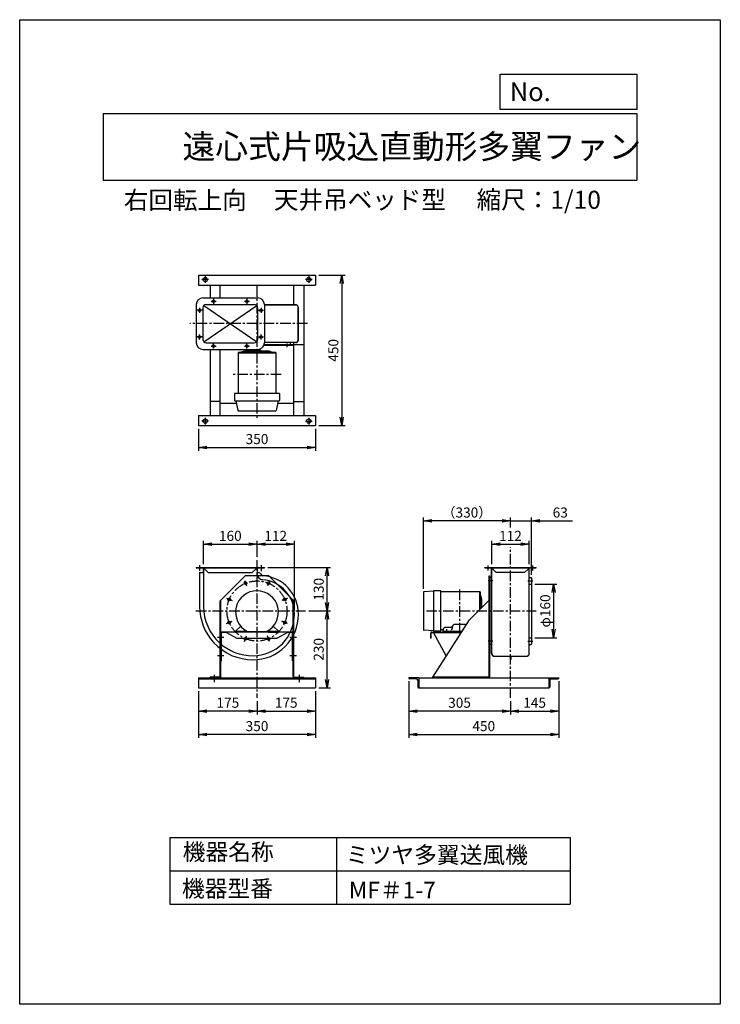
# Model space of a CAD drawing. Extents: x -5503 to -3403, y 7555 to 10505.
import ezdxf

# ---------------------------------------------------------------- set-up
doc = ezdxf.new("R2010")
doc.units = 0
doc.header["$LTSCALE"] = 25
doc.header["$PDSIZE"] = 1
doc.linetypes.add('CENTER', pattern=[2, 1.25, -0.25, 0.25, -0.25])
doc.layers.get('0').update_dxf_attribs({"linetype": 'CONTINUOUS'})
doc.layers.get('Defpoints').update_dxf_attribs({"linetype": 'CONTINUOUS'})
for name, color, linetype in [('4', 7, 'CONTINUOUS'), ('CT', 3, 'CENTER'), ('FUTO', 4, 'CONTINUOUS'), ('HOSO', 7, 'CONTINUOUS'), ('SP', 2, 'CONTINUOUS')]:
    doc.layers.add(name, color=color, linetype=linetype)
doc.styles.get("Standard").update_dxf_attribs({"font": 'simplex.shx', "oblique": 15, "bigfont": 'extfont.shx'})
doc.dimstyles.new('GOD', dxfattribs={"dimscale": 10, "dimtxt": 3, "dimasz": 2.5, "dimexe": 1, "dimexo": 1, "dimgap": 1, "dimtad": 1, "dimdsep": 46, "dimtxsty": 'Standard', "dimblk1": 'OPEN', "dimblk2": 'OPEN', "dimsah": 1, "dimcen": 0, "dimclrd": 256, "dimclre": 256, "dimclrt": 256, "dimadec": 0, "dimazin": 0, "dimtfac": 1, "dimtmove": 0, "dimatfit": 0, "dimldrblk": 'OPEN', "dimfxl": 0, "dimtolj": 1, "dimarcsym": 0})

# ---------------------------------------------------------------- blocks, each defined once
blk = doc.blocks.new('_OPEN')
at = {"color": 0, "linetype": 'ByBlock'}
for p, q in [((-1, 0.17), (0, 0)), ((0, 0), (-1, -0.17)), ((0, 0), (-1, 0))]:
    blk.add_line(p, q, dxfattribs=at)
blk = doc.blocks.new('*D1')
at = {"layer": 'Defpoints', "color": 0}
for p in [(-4646, 8733.7), (-4581.8, 8733.7), (-4616.8, 8503.7)]:
    blk.add_point(p, dxfattribs=at)
at = {"layer": 'SP', "lineweight": -2}
for p, q in [((-4636, 8733.7), (-4571.8, 8733.7)), ((-4581.8, 8528.7), (-4581.8, 8708.7)), ((-4606.8, 8503.7), (-4571.8, 8503.7))]:
    blk.add_line(p, q, dxfattribs=at)
at = {"layer": 'SP', "lineweight": -2, "xscale": 25, "yscale": 25, "zscale": 25}
for p, rotation in [((-4581.8, 8733.7), 90), ((-4581.8, 8503.7), 270)]:
    blk.add_blockref('_OPEN', p, dxfattribs=dict(at, rotation=rotation))
at = {"layer": 'SP', "insert": (-4606.8, 8618.7), "char_height": 30, "attachment_point": 5, "rotation": 90}
blk.add_mtext('\\A1;230', dxfattribs=at)
blk = doc.blocks.new('*D2')
at = {"layer": 'Defpoints', "color": 0}
for p in [(-4769.8, 8863.7), (-4581.8, 8863.7), (-4646, 8733.7)]:
    blk.add_point(p, dxfattribs=at)
at = {"layer": 'SP', "lineweight": -2}
for p, q in [((-4759.8, 8863.7), (-4571.8, 8863.7)), ((-4581.8, 8758.7), (-4581.8, 8838.7)), ((-4636, 8733.7), (-4571.8, 8733.7))]:
    blk.add_line(p, q, dxfattribs=at)
at = {"layer": 'SP', "lineweight": -2, "xscale": 25, "yscale": 25, "zscale": 25}
for p, rotation in [((-4581.8, 8863.7), 90), ((-4581.8, 8733.7), 270)]:
    blk.add_blockref('_OPEN', p, dxfattribs=dict(at, rotation=rotation))
at = {"layer": 'SP', "insert": (-4606.8, 8798.7), "char_height": 30, "attachment_point": 5, "rotation": 90}
blk.add_mtext('\\A1;130', dxfattribs=at)
blk = doc.blocks.new('*D3')
at = {"layer": 'Defpoints', "color": 0}
for p in [(-4791.8, 8933.7), (-4791.8, 8886.1), (-4951.8, 8863.7)]:
    blk.add_point(p, dxfattribs=at)
at = {"layer": 'SP', "lineweight": -2}
for p, q in [((-4951.8, 8873.7), (-4951.8, 8943.7)), ((-4791.8, 8896.1), (-4791.8, 8943.7)), ((-4926.8, 8933.7), (-4816.8, 8933.7))]:
    blk.add_line(p, q, dxfattribs=at)
at = {"layer": 'SP', "lineweight": -2, "xscale": 25, "yscale": 25, "zscale": 25, "rotation": 180}
blk.add_blockref('_OPEN', (-4951.8, 8933.7), dxfattribs=at)
at = {"layer": 'SP', "lineweight": -2, "xscale": 25, "yscale": 25, "zscale": 25}
blk.add_blockref('_OPEN', (-4791.8, 8933.7), dxfattribs=at)
at = {"layer": 'SP', "insert": (-4871.8, 8958.7), "char_height": 30, "attachment_point": 5}
blk.add_mtext('\\A1;160', dxfattribs=at)
blk = doc.blocks.new('*D4')
at = {"layer": 'Defpoints', "color": 0}
for p in [(-4679.8, 8933.7), (-4791.8, 8886.1), (-4679.8, 8724.7)]:
    blk.add_point(p, dxfattribs=at)
at = {"layer": 'SP', "lineweight": -2}
for p, q in [((-4791.8, 8896.1), (-4791.8, 8943.7)), ((-4679.8, 8734.7), (-4679.8, 8943.7)), ((-4766.8, 8933.7), (-4704.8, 8933.7))]:
    blk.add_line(p, q, dxfattribs=at)
at = {"layer": 'SP', "lineweight": -2, "xscale": 25, "yscale": 25, "zscale": 25, "rotation": 180}
blk.add_blockref('_OPEN', (-4791.8, 8933.7), dxfattribs=at)
at = {"layer": 'SP', "lineweight": -2, "xscale": 25, "yscale": 25, "zscale": 25}
blk.add_blockref('_OPEN', (-4679.8, 8933.7), dxfattribs=at)
at = {"layer": 'SP', "insert": (-4735.8, 8958.7), "char_height": 30, "attachment_point": 5}
blk.add_mtext('\\A1;112', dxfattribs=at)
blk = doc.blocks.new('*D5')
at = {"layer": 'Defpoints', "color": 0}
for p in [(-4293.1, 9003.7), (-4032.2, 8973.7), (-4293.1, 8790.2)]:
    blk.add_point(p, dxfattribs=at)
at = {"layer": 'SP', "lineweight": -2}
for p, q in [((-4293.1, 8800.2), (-4293.1, 9013.7)), ((-4057.2, 9003.7), (-4268.1, 9003.7)), ((-4032.2, 8983.7), (-4032.2, 9013.7))]:
    blk.add_line(p, q, dxfattribs=at)
at = {"layer": 'SP', "lineweight": -2, "xscale": 25, "yscale": 25, "zscale": 25, "rotation": 180}
blk.add_blockref('_OPEN', (-4293.1, 9003.7), dxfattribs=at)
at = {"layer": 'SP', "lineweight": -2, "xscale": 25, "yscale": 25, "zscale": 25}
blk.add_blockref('_OPEN', (-4032.2, 9003.7), dxfattribs=at)
at = {"layer": 'SP', "insert": (-4162.7, 9028.7), "char_height": 30, "attachment_point": 5}
blk.add_mtext('\\A1;（330）', dxfattribs=at)
blk = doc.blocks.new('*D6')
at = {"layer": 'Defpoints', "color": 0}
for p in [(-3969.2, 8813.7), (-3969.2, 8653.7), (-3902.8, 8653.7)]:
    blk.add_point(p, dxfattribs=at)
at = {"layer": 'SP', "lineweight": -2}
for p, q in [((-3959.2, 8813.7), (-3892.8, 8813.7)), ((-3902.8, 8788.7), (-3902.8, 8678.7)), ((-3959.2, 8653.7), (-3892.8, 8653.7))]:
    blk.add_line(p, q, dxfattribs=at)
at = {"layer": 'SP', "lineweight": -2, "xscale": 25, "yscale": 25, "zscale": 25}
for p, rotation in [((-3902.8, 8813.7), 90), ((-3902.8, 8653.7), 270)]:
    blk.add_blockref('_OPEN', p, dxfattribs=dict(at, rotation=rotation))
at = {"layer": 'SP', "insert": (-3927.8, 8733.7), "char_height": 30, "attachment_point": 5, "rotation": 90}
blk.add_mtext('\\A1;φ160', dxfattribs=at)
blk = doc.blocks.new('*D7')
at = {"layer": 'Defpoints', "color": 0}
for p in [(-3969.2, 9003.7), (-4032.2, 8973.7), (-3969.2, 8831.7)]:
    blk.add_point(p, dxfattribs=at)
at = {"layer": 'SP', "lineweight": -2}
for p, q in [((-4057.2, 9003.7), (-4082.2, 9003.7)), ((-4032.2, 8983.7), (-4032.2, 9013.7)), ((-4032.2, 9003.7), (-3969.2, 9003.7)), ((-3969.2, 8841.7), (-3969.2, 9013.7)), ((-3944.2, 9003.7), (-3846.6, 9003.7))]:
    blk.add_line(p, q, dxfattribs=at)
at = {"layer": 'SP', "lineweight": -2, "xscale": 25, "yscale": 25, "zscale": 25}
blk.add_blockref('_OPEN', (-4032.2, 9003.7), dxfattribs=at)
at = {"layer": 'SP', "lineweight": -2, "xscale": 25, "yscale": 25, "zscale": 25, "rotation": 180}
blk.add_blockref('_OPEN', (-3969.2, 9003.7), dxfattribs=at)
at = {"layer": 'SP', "insert": (-3882.9, 9028.7), "char_height": 30, "attachment_point": 5}
blk.add_mtext('\\A1;63', dxfattribs=at)
blk = doc.blocks.new('*D8')
at = {"layer": 'Defpoints', "color": 0}
for p in [(-3976.2, 8933.7), (-4088.2, 8863.7), (-3976.2, 8863.7)]:
    blk.add_point(p, dxfattribs=at)
at = {"layer": 'SP', "lineweight": -2}
for p, q in [((-4088.2, 8873.7), (-4088.2, 8943.7)), ((-3976.2, 8873.7), (-3976.2, 8943.7)), ((-4063.2, 8933.7), (-4001.2, 8933.7))]:
    blk.add_line(p, q, dxfattribs=at)
at = {"layer": 'SP', "lineweight": -2, "xscale": 25, "yscale": 25, "zscale": 25, "rotation": 180}
blk.add_blockref('_OPEN', (-4088.2, 8933.7), dxfattribs=at)
at = {"layer": 'SP', "lineweight": -2, "xscale": 25, "yscale": 25, "zscale": 25}
blk.add_blockref('_OPEN', (-3976.2, 8933.7), dxfattribs=at)
at = {"layer": 'SP', "insert": (-4032.2, 8958.7), "char_height": 30, "attachment_point": 5}
blk.add_mtext('\\A1;112', dxfattribs=at)
blk = doc.blocks.new('*D16')
at = {"layer": 'Defpoints', "color": 0}
for p in [(-4966.8, 8503.7), (-4616.8, 8503.7), (-4966.8, 8363.7)]:
    blk.add_point(p, dxfattribs=at)
at = {"layer": 'SP', "lineweight": -2}
for p, q in [((-4966.8, 8493.7), (-4966.8, 8353.7)), ((-4616.8, 8493.7), (-4616.8, 8353.7)), ((-4641.8, 8363.7), (-4941.8, 8363.7))]:
    blk.add_line(p, q, dxfattribs=at)
at = {"layer": 'SP', "lineweight": -2, "xscale": 25, "yscale": 25, "zscale": 25, "rotation": 180}
blk.add_blockref('_OPEN', (-4966.8, 8363.7), dxfattribs=at)
at = {"layer": 'SP', "lineweight": -2, "xscale": 25, "yscale": 25, "zscale": 25}
blk.add_blockref('_OPEN', (-4616.8, 8363.7), dxfattribs=at)
at = {"layer": 'SP', "insert": (-4791.8, 8388.7), "char_height": 30, "attachment_point": 5}
blk.add_mtext('\\A1;350', dxfattribs=at)
blk = doc.blocks.new('*D15')
at = {"layer": 'Defpoints', "color": 0}
for p in [(-4966.8, 8503.7), (-4791.8, 8473.3), (-4966.8, 8433.7)]:
    blk.add_point(p, dxfattribs=at)
at = {"layer": 'SP', "lineweight": -2}
for p, q in [((-4966.8, 8493.7), (-4966.8, 8423.7)), ((-4791.8, 8463.3), (-4791.8, 8423.7)), ((-4816.8, 8433.7), (-4941.8, 8433.7))]:
    blk.add_line(p, q, dxfattribs=at)
at = {"layer": 'SP', "lineweight": -2, "xscale": 25, "yscale": 25, "zscale": 25, "rotation": 180}
blk.add_blockref('_OPEN', (-4966.8, 8433.7), dxfattribs=at)
at = {"layer": 'SP', "lineweight": -2, "xscale": 25, "yscale": 25, "zscale": 25}
blk.add_blockref('_OPEN', (-4791.8, 8433.7), dxfattribs=at)
at = {"layer": 'SP', "insert": (-4879.3, 8458.7), "char_height": 30, "attachment_point": 5}
blk.add_mtext('\\A1;175', dxfattribs=at)
blk = doc.blocks.new('*D17')
at = {"layer": 'Defpoints', "color": 0}
for p in [(-4616.8, 8503.7), (-4791.8, 8473.3), (-4616.8, 8433.7)]:
    blk.add_point(p, dxfattribs=at)
at = {"layer": 'SP', "lineweight": -2}
for p, q in [((-4616.8, 8493.7), (-4616.8, 8423.7)), ((-4791.8, 8463.3), (-4791.8, 8423.7)), ((-4766.8, 8433.7), (-4641.8, 8433.7))]:
    blk.add_line(p, q, dxfattribs=at)
at = {"layer": 'SP', "lineweight": -2, "xscale": 25, "yscale": 25, "zscale": 25, "rotation": 180}
blk.add_blockref('_OPEN', (-4791.8, 8433.7), dxfattribs=at)
at = {"layer": 'SP', "lineweight": -2, "xscale": 25, "yscale": 25, "zscale": 25}
blk.add_blockref('_OPEN', (-4616.8, 8433.7), dxfattribs=at)
at = {"layer": 'SP', "insert": (-4704.3, 8458.7), "char_height": 30, "attachment_point": 5}
blk.add_mtext('\\A1;175', dxfattribs=at)
blk = doc.blocks.new('*D12')
at = {"layer": 'Defpoints', "color": 0}
for p in [(-4337.2, 8533.7), (-3887.2, 8533.7), (-3887.2, 8363.7)]:
    blk.add_point(p, dxfattribs=at)
at = {"layer": 'SP', "lineweight": -2}
for p, q in [((-4337.2, 8523.7), (-4337.2, 8353.7)), ((-3887.2, 8523.7), (-3887.2, 8353.7)), ((-4312.2, 8363.7), (-3912.2, 8363.7))]:
    blk.add_line(p, q, dxfattribs=at)
at = {"layer": 'SP', "lineweight": -2, "xscale": 25, "yscale": 25, "zscale": 25, "rotation": 180}
blk.add_blockref('_OPEN', (-4337.2, 8363.7), dxfattribs=at)
at = {"layer": 'SP', "lineweight": -2, "xscale": 25, "yscale": 25, "zscale": 25}
blk.add_blockref('_OPEN', (-3887.2, 8363.7), dxfattribs=at)
at = {"layer": 'SP', "insert": (-4112.2, 8388.7), "char_height": 30, "attachment_point": 5}
blk.add_mtext('\\A1;450', dxfattribs=at)
blk = doc.blocks.new('*D13')
at = {"layer": 'Defpoints', "color": 0}
for p in [(-4337.2, 8533.7), (-4032.2, 8473.3), (-4337.2, 8433.7)]:
    blk.add_point(p, dxfattribs=at)
at = {"layer": 'SP', "lineweight": -2}
for p, q in [((-4337.2, 8523.7), (-4337.2, 8423.7)), ((-4032.2, 8463.3), (-4032.2, 8423.7)), ((-4057.2, 8433.7), (-4312.2, 8433.7))]:
    blk.add_line(p, q, dxfattribs=at)
at = {"layer": 'SP', "lineweight": -2, "xscale": 25, "yscale": 25, "zscale": 25, "rotation": 180}
blk.add_blockref('_OPEN', (-4337.2, 8433.7), dxfattribs=at)
at = {"layer": 'SP', "lineweight": -2, "xscale": 25, "yscale": 25, "zscale": 25}
blk.add_blockref('_OPEN', (-4032.2, 8433.7), dxfattribs=at)
at = {"layer": 'SP', "insert": (-4184.7, 8458.7), "char_height": 30, "attachment_point": 5}
blk.add_mtext('\\A1;305', dxfattribs=at)
blk = doc.blocks.new('*D14')
at = {"layer": 'Defpoints', "color": 0}
for p in [(-3887.2, 8533.7), (-4032.2, 8473.3), (-3887.2, 8433.7)]:
    blk.add_point(p, dxfattribs=at)
at = {"layer": 'SP', "lineweight": -2}
for p, q in [((-3887.2, 8523.7), (-3887.2, 8423.7)), ((-4032.2, 8463.3), (-4032.2, 8423.7)), ((-4007.2, 8433.7), (-3912.2, 8433.7))]:
    blk.add_line(p, q, dxfattribs=at)
at = {"layer": 'SP', "lineweight": -2, "xscale": 25, "yscale": 25, "zscale": 25, "rotation": 180}
blk.add_blockref('_OPEN', (-4032.2, 8433.7), dxfattribs=at)
at = {"layer": 'SP', "lineweight": -2, "xscale": 25, "yscale": 25, "zscale": 25}
blk.add_blockref('_OPEN', (-3887.2, 8433.7), dxfattribs=at)
at = {"layer": 'SP', "insert": (-3959.7, 8458.7), "char_height": 30, "attachment_point": 5}
blk.add_mtext('\\A1;145', dxfattribs=at)
blk = doc.blocks.new('*D18')
at = {"layer": 'Defpoints', "color": 0}
for p in [(-4616.8, 9739.5), (-4616.8, 9289.5), (-4538, 9289.5)]:
    blk.add_point(p, dxfattribs=at)
at = {"layer": 'SP', "lineweight": -2}
for p, q in [((-4606.8, 9739.5), (-4528, 9739.5)), ((-4538, 9714.5), (-4538, 9314.5)), ((-4606.8, 9289.5), (-4528, 9289.5))]:
    blk.add_line(p, q, dxfattribs=at)
at = {"layer": 'SP', "lineweight": -2, "xscale": 25, "yscale": 25, "zscale": 25}
for p, rotation in [((-4538, 9739.5), 90), ((-4538, 9289.5), 270)]:
    blk.add_blockref('_OPEN', p, dxfattribs=dict(at, rotation=rotation))
at = {"layer": 'SP', "insert": (-4563, 9514.5), "char_height": 30, "attachment_point": 5, "rotation": 90}
blk.add_mtext('\\A1;450', dxfattribs=at)
blk = doc.blocks.new('*D19')
at = {"layer": 'Defpoints', "color": 0}
for p in [(-4966.8, 9289.5), (-4616.8, 9289.5), (-4616.8, 9223.7)]:
    blk.add_point(p, dxfattribs=at)
at = {"layer": 'SP', "lineweight": -2}
for p, q in [((-4966.8, 9279.5), (-4966.8, 9213.7)), ((-4616.8, 9279.5), (-4616.8, 9213.7)), ((-4941.8, 9223.7), (-4641.8, 9223.7))]:
    blk.add_line(p, q, dxfattribs=at)
at = {"layer": 'SP', "lineweight": -2, "xscale": 25, "yscale": 25, "zscale": 25, "rotation": 180}
blk.add_blockref('_OPEN', (-4966.8, 9223.7), dxfattribs=at)
at = {"layer": 'SP', "lineweight": -2, "xscale": 25, "yscale": 25, "zscale": 25}
blk.add_blockref('_OPEN', (-4616.8, 9223.7), dxfattribs=at)
at = {"layer": 'SP', "insert": (-4791.8, 9248.7), "char_height": 30, "attachment_point": 5}
blk.add_mtext('\\A1;350', dxfattribs=at)

msp = doc.modelspace()

# ---------------------------------------------------------------- linework, layer by layer
at = {"layer": '4'}
for p, q in [((-5503.135, 10505.219), (-3403.135, 10505.219)), ((-5503.135, 7555.219), (-5503.135, 10505.219)), ((-3403.135, 10505.219), (-3403.135, 7555.219)), ((-3403.135, 10505.219), (-3403.135, 10505.219)), ((-4062.518, 10341.871), (-3653.135, 10341.871)), ((-4062.518, 10236.483), (-4062.518, 10341.871)), ((-3653.135, 10341.871), (-3653.135, 10236.483)), ((-5253.135, 10224.628), (-3653.135, 10224.628)), ((-5253.135, 10224.628), (-5253.135, 10024.628)), ((-3653.135, 10236.483), (-4062.518, 10236.483)), ((-3653.135, 10224.628), (-3653.135, 10024.628)), ((-5253.135, 10024.628), (-3653.135, 10024.628)), ((-5053.135, 8055.219), (-3853.135, 8055.219)), ((-5053.135, 8055.219), (-5053.135, 7855.219)), ((-4553.135, 8055.219), (-4553.135, 7855.219)), ((-3853.135, 8055.219), (-3853.135, 7855.219)), ((-5053.135, 7955.219), (-3853.135, 7955.219)), ((-5053.135, 7855.219), (-3853.135, 7855.219)), ((-3403.135, 7555.219), (-5503.135, 7555.219))]:
    msp.add_line(p, q, dxfattribs=at)
at = {"layer": 'CT'}
for p, q in [((-4946.837, 9736.541), (-4946.837, 9716.541)), ((-4636.837, 9736.541), (-4636.837, 9716.541)), ((-4936.837, 9726.541), (-4956.837, 9726.541)), ((-4791.837, 9706.533), (-4791.837, 9306.346)), ((-4626.837, 9726.541), (-4646.837, 9726.541)), ((-4929.219, 9661.541), (-4914.456, 9661.541)), ((-4921.837, 9668.923), (-4921.837, 9654.16)), ((-4829.219, 9661.541), (-4814.456, 9661.541)), ((-4821.837, 9668.923), (-4821.837, 9654.16)), ((-4956.456, 9634.541), (-4971.219, 9634.541)), ((-4963.837, 9641.923), (-4963.837, 9627.16)), ((-4787.219, 9634.541), (-4772.456, 9634.541)), ((-4779.837, 9641.923), (-4779.837, 9627.16)), ((-4640.728, 9594.541), (-4993.323, 9594.541)), ((-4963.837, 9547.16), (-4963.837, 9561.923)), ((-4779.837, 9547.16), (-4779.837, 9561.923)), ((-4956.456, 9554.541), (-4971.219, 9554.541)), ((-4921.837, 9520.16), (-4921.837, 9534.923)), ((-4821.837, 9520.16), (-4821.837, 9534.923)), ((-4787.219, 9554.541), (-4772.456, 9554.541)), ((-4701.837, 9524.358), (-4701.837, 9535.331)), ((-4701.837, 9524.358), (-4701.837, 9535.331)), ((-4929.219, 9527.541), (-4914.456, 9527.541)), ((-4829.219, 9527.541), (-4814.456, 9527.541)), ((-4719.494, 9442.541), (-4866.613, 9442.541)), ((-4936.837, 9302.541), (-4956.837, 9302.541)), ((-4946.837, 9312.541), (-4946.837, 9292.541)), ((-4646.837, 9302.541), (-4626.837, 9302.541)), ((-4636.837, 9312.541), (-4636.837, 9292.541)), ((-4032.196, 8473.327), (-4032.196, 8924.342)), ((-4791.837, 8886.133), (-4791.837, 8473.327)), ((-4963.837, 8870.861), (-4963.837, 8854.3)), ((-4779.837, 8870.861), (-4779.837, 8852.992)), ((-4099.196, 8855.335), (-4099.196, 8870.018)), ((-3965.196, 8855.335), (-3965.196, 8870.018)), ((-4829.723, 8825.14), (-4822.835, 8808.51)), ((-4753.952, 8825.14), (-4760.84, 8808.51)), ((-4084.47, 8823.676), (-4098.975, 8823.676)), ((-3979.923, 8823.676), (-3965.418, 8823.676)), ((-4184.196, 8666.472), (-4184.196, 8800.881)), ((-3976.196, 8813.676), (-3975.596, 8813.676)), ((-4883.301, 8771.562), (-4866.672, 8764.674)), ((-4700.373, 8771.562), (-4717.003, 8764.674)), ((-4974.935, 8733.676), (-4645.992, 8733.676)), ((-4283.836, 8733.676), (-3954.892, 8733.676)), ((-4883.301, 8695.791), (-4866.672, 8702.679)), ((-4700.373, 8695.791), (-4717.003, 8702.679)), ((-4224.143, 8679.408), (-4224.143, 8667.545)), ((-4891.003, 8653.876), (-4910.477, 8653.876)), ((-4829.723, 8642.212), (-4822.835, 8658.842)), ((-4753.952, 8642.212), (-4760.84, 8658.842)), ((-4673.529, 8653.876), (-4693.003, 8653.876)), ((-4084.47, 8643.676), (-4098.975, 8643.676)), ((-3979.923, 8643.676), (-3965.418, 8643.676)), ((-3976.196, 8653.676), (-3975.596, 8653.676)), ((-3976.196, 8653.676), (-3975.596, 8653.676)), ((-4891.003, 8598.876), (-4910.477, 8598.876)), ((-4673.529, 8598.876), (-4693.003, 8598.876)), ((-4918.837, 8520.7), (-4918.837, 8542.7)), ((-4918.837, 8523.351), (-4918.837, 8542.7)), ((-4664.837, 8520.7), (-4664.837, 8542.7)), ((-4664.837, 8523.351), (-4664.837, 8542.7))]:
    msp.add_line(p, q, dxfattribs=at)
msp.add_circle((-4791.837, 8733.676), 90, dxfattribs=at)
at = {"layer": 'Defpoints'}
for p in [(-4973.837, 9537.541), (-4769.837, 9537.541)]:
    msp.add_point(p, dxfattribs=at)
at = {"layer": 'FUTO'}
for p, q in [((-4966.837, 9739.541), (-4616.837, 9739.541)), ((-4966.837, 9739.541), (-4966.837, 9709.541)), ((-4616.837, 9739.541), (-4616.837, 9709.541)), ((-4966.837, 9709.541), (-4616.837, 9709.541)), ((-4931.837, 9709.541), (-4931.837, 9671.541)), ((-4901.837, 9671.541), (-4901.837, 9709.541)), ((-4681.837, 9650.883), (-4681.837, 9709.541)), ((-4651.837, 9709.541), (-4651.837, 9319.541)), ((-4973.837, 9651.541), (-4973.837, 9537.541)), ((-4953.837, 9671.541), (-4789.837, 9671.541)), ((-4943.837, 9651.541), (-4799.837, 9651.541)), ((-4769.837, 9651.541), (-4769.837, 9537.541)), ((-4673.503, 9650.883), (-4769.837, 9650.883)), ((-4673.61, 9650.283), (-4769.837, 9650.283)), ((-4953.837, 9641.541), (-4953.837, 9547.541)), ((-4789.837, 9641.541), (-4789.837, 9547.541)), ((-4668.437, 9546.283), (-4668.437, 9642.799)), ((-4667.837, 9546.283), (-4667.837, 9642.799)), ((-4943.837, 9537.541), (-4799.837, 9537.541)), ((-4681.837, 9529.341), (-4771.596, 9529.341)), ((-4693.837, 9530.941), (-4770.958, 9530.941)), ((-4681.837, 9530.941), (-4770.958, 9530.941)), ((-4676.437, 9538.283), (-4769.837, 9538.283)), ((-4676.437, 9537.683), (-4769.837, 9537.683)), ((-4691.837, 9532.941), (-4691.837, 9537.941)), ((-4691.837, 9532.941), (-4691.837, 9537.941)), ((-4681.837, 9319.541), (-4681.837, 9537.683)), ((-4651.837, 9531.541), (-4681.837, 9531.541)), ((-4953.837, 9517.541), (-4789.837, 9517.541)), ((-4931.837, 9517.541), (-4931.837, 9319.541)), ((-4901.837, 9319.541), (-4901.837, 9517.541)), ((-4848.437, 9508.424), (-4848.437, 9497.004)), ((-4735.237, 9508.38), (-4848.437, 9508.38)), ((-4848.437, 9508.38), (-4848.437, 9385.594)), ((-4735.237, 9506.08), (-4848.437, 9506.08)), ((-4829.554, 9511.91), (-4844.323, 9508.407)), ((-4755.628, 9512.08), (-4828.1, 9512.08)), ((-4804.214, 9513.704), (-4805.544, 9512.373)), ((-4800.89, 9515.08), (-4782.784, 9515.08)), ((-4799.337, 9517.541), (-4799.337, 9515.08)), ((-4784.337, 9518.312), (-4784.337, 9515.08)), ((-4779.461, 9513.704), (-4778.13, 9512.373)), ((-4754.071, 9511.885), (-4740.459, 9508.411)), ((-4735.237, 9508.38), (-4735.237, 9385.594)), ((-4724.337, 9385.594), (-4859.337, 9385.594)), ((-4859.337, 9385.594), (-4859.337, 9364.594)), ((-4724.337, 9385.594), (-4724.337, 9364.594)), ((-4901.837, 9361.541), (-4931.837, 9361.541)), ((-4853.329, 9355.541), (-4901.837, 9355.541)), ((-4858.337, 9363.594), (-4725.337, 9363.594)), ((-4854.94, 9363.594), (-4849.101, 9334.398)), ((-4728.734, 9363.594), (-4734.574, 9334.398)), ((-4681.837, 9355.541), (-4730.345, 9355.541)), ((-4681.837, 9361.541), (-4651.837, 9361.541)), ((-4848.12, 9333.594), (-4735.554, 9333.594)), ((-4966.837, 9319.541), (-4616.837, 9319.541)), ((-4966.837, 9319.541), (-4966.837, 9289.541)), ((-4616.837, 9319.541), (-4616.837, 9289.541)), ((-4966.837, 9289.541), (-4616.837, 9289.541)), ((-4973.837, 8863.676), (-4769.837, 8863.676)), ((-4973.837, 8863.676), (-4973.837, 8862.676)), ((-4973.837, 8862.676), (-4954.837, 8862.676)), ((-4954.837, 8862.676), (-4769.837, 8862.676)), ((-4952.837, 8860.676), (-4952.837, 8848.676)), ((-4951.837, 8863.676), (-4951.837, 8746.676)), ((-4949.423, 8860.262), (-4937.837, 8848.676)), ((-4794.252, 8860.262), (-4805.837, 8848.676)), ((-4790.837, 8860.676), (-4790.837, 8848.676)), ((-4769.837, 8863.676), (-4769.837, 8862.676)), ((-4109.196, 8863.676), (-3955.196, 8863.676)), ((-4109.196, 8862.676), (-4109.196, 8863.676)), ((-4109.196, 8862.676), (-3955.196, 8862.676)), ((-4088.796, 8733.676), (-4088.796, 8863.676)), ((-4088.796, 8606.676), (-4088.796, 8863.676)), ((-4088.196, 8606.676), (-4088.196, 8863.676)), ((-4086.196, 8860.262), (-4088.196, 8860.262)), ((-4086.196, 8860.262), (-4074.61, 8848.676)), ((-3978.196, 8860.262), (-3989.782, 8848.676)), ((-3978.196, 8860.262), (-3976.196, 8860.262)), ((-3976.196, 8603.849), (-3976.196, 8863.676)), ((-3975.596, 8603.742), (-3975.596, 8863.676)), ((-3955.196, 8862.676), (-3955.196, 8863.676)), ((-4963.837, 8848.676), (-4963.837, 8746.676)), ((-4963.837, 8848.676), (-4951.837, 8848.676)), ((-4937.837, 8848.676), (-4805.837, 8848.676)), ((-4901.837, 8763.676), (-4826.837, 8838.676)), ((-4756.837, 8838.676), (-4826.837, 8838.676)), ((-4791.837, 8848.676), (-4788.383, 8848.676)), ((-4681.837, 8763.676), (-4756.837, 8838.676)), ((-4096.796, 8838.676), (-4096.796, 8533.676)), ((-4096.796, 8838.676), (-4095.196, 8838.676)), ((-4095.196, 8838.676), (-4095.196, 8533.676)), ((-4088.796, 8833.676), (-4093.196, 8833.676)), ((-3989.782, 8848.676), (-4074.61, 8848.676)), ((-3975.596, 8833.676), (-3971.196, 8833.676)), ((-3969.196, 8831.676), (-3969.196, 8713.289)), ((-4263.143, 8793.176), (-4292.21, 8791.238)), ((-4263.143, 8793.176), (-4263.143, 8674.176)), ((-4241.143, 8794.176), (-4262.143, 8794.176)), ((-4241.143, 8673.176), (-4241.143, 8794.176)), ((-3976.196, 8813.676), (-3975.596, 8813.676)), ((-3976.196, 8813.676), (-3975.596, 8813.676)), ((-3976.196, 8813.676), (-3975.596, 8813.676)), ((-3975.596, 8813.676), (-3969.196, 8813.676)), ((-4901.837, 8536.214), (-4901.837, 8763.676)), ((-4900.237, 8536.676), (-4900.237, 8765.276)), ((-4683.437, 8536.876), (-4683.437, 8765.276)), ((-4681.837, 8536.276), (-4681.837, 8763.676)), ((-4293.143, 8790.24), (-4293.143, 8677.112)), ((-4122.843, 8790.776), (-4241.143, 8790.776)), ((-4155.196, 8706.876), (-4096.796, 8765.276)), ((-4125.143, 8790.776), (-4125.143, 8736.929)), ((-4122.843, 8790.776), (-4122.843, 8739.229)), ((-4119.339, 8771.943), (-4122.812, 8785.554)), ((-4119.143, 8770.385), (-4119.143, 8742.929)), ((-4117.52, 8746.553), (-4118.85, 8747.883)), ((-4265.196, 8535.276), (-4155.196, 8706.876)), ((-4095.196, 8713.289), (-4095.196, 8634.335)), ((-3969.196, 8713.289), (-3969.196, 8634.335)), ((-4841.422, 8687.391), (-4855.837, 8672.976)), ((-4742.491, 8687.63), (-4727.837, 8672.976)), ((-4263.143, 8674.176), (-4292.21, 8676.114)), ((-4241.143, 8673.176), (-4262.143, 8673.176)), ((-4234.143, 8677.576), (-4241.143, 8677.576)), ((-4234.143, 8671.176), (-4234.143, 8676.471)), ((-4234.143, 8673.476), (-4211.487, 8673.476)), ((-4212.311, 8684.471), (-4226.143, 8684.471)), ((-4205.655, 8687.471), (-4208.576, 8675.751)), ((-4207.118, 8673.476), (-4176.606, 8673.476)), ((-4170.394, 8693.536), (-4197.892, 8693.536)), ((-4900.237, 8584.876), (-4900.237, 8668.476)), ((-4898.637, 8583.876), (-4898.637, 8667.476)), ((-4686.637, 8670.676), (-4897.037, 8670.676)), ((-4882.676, 8669.076), (-4897.037, 8669.076)), ((-4885.613, 8670.676), (-4851.837, 8652.276)), ((-4855.837, 8672.976), (-4855.837, 8670.676)), ((-4855.837, 8672.976), (-4826.973, 8672.976)), ((-4825.837, 8670.676), (-4855.837, 8670.676)), ((-4851.837, 8652.276), (-4731.837, 8652.276)), ((-4825.837, 8671.232), (-4825.837, 8670.676)), ((-4820.835, 8672.676), (-4762.937, 8672.676)), ((-4757.837, 8671.252), (-4757.837, 8670.676)), ((-4757.837, 8670.676), (-4727.837, 8670.676)), ((-4757.025, 8672.976), (-4728.101, 8672.976)), ((-4698.061, 8670.676), (-4731.837, 8652.276)), ((-4727.837, 8672.976), (-4727.837, 8670.676)), ((-4686.637, 8669.076), (-4700.998, 8669.076)), ((-4685.037, 8583.876), (-4685.037, 8667.476)), ((-4683.437, 8583.876), (-4683.437, 8667.476)), ((-4271.196, 8652.276), (-4271.196, 8667.476)), ((-4271.196, 8652.276), (-4269.596, 8652.276)), ((-4269.596, 8652.276), (-4269.596, 8667.476)), ((-4267.996, 8670.676), (-4178.401, 8670.676)), ((-4267.996, 8669.076), (-4179.427, 8669.076)), ((-4224.395, 8598.926), (-4262.61, 8669.076)), ((-4234.143, 8671.176), (-4211.487, 8671.176)), ((-3976.196, 8653.676), (-3975.596, 8653.676)), ((-3976.196, 8653.676), (-3975.596, 8653.676)), ((-3975.596, 8653.676), (-3969.196, 8653.676)), ((-4088.796, 8633.676), (-4093.712, 8633.676)), ((-3975.596, 8633.676), (-3970.68, 8633.676)), ((-4080.196, 8598.676), (-3983.68, 8598.676)), ((-4080.196, 8598.076), (-3983.68, 8598.076)), ((-4033.396, 8595.676), (-4033.396, 8588.876)), ((-4030.996, 8595.676), (-4030.996, 8588.876)), ((-4900.237, 8583.876), (-4898.637, 8583.876)), ((-4683.437, 8583.876), (-4685.037, 8583.876)), ((-4966.837, 8533.676), (-4616.837, 8533.676)), ((-4966.837, 8533.676), (-4966.837, 8503.676)), ((-4966.837, 8530.676), (-4616.837, 8530.676)), ((-4902.837, 8535.276), (-4931.837, 8535.276)), ((-4931.837, 8533.676), (-4931.837, 8535.276)), ((-4903.437, 8533.676), (-4931.837, 8533.676)), ((-4680.837, 8535.276), (-4651.837, 8535.276)), ((-4680.237, 8533.676), (-4651.837, 8533.676)), ((-4651.837, 8533.676), (-4651.837, 8535.276)), ((-4616.837, 8533.676), (-4616.837, 8503.676)), ((-4337.196, 8533.676), (-4337.196, 8532.676)), ((-4307.196, 8533.676), (-4337.196, 8533.676)), ((-4314.196, 8530.676), (-4335.196, 8530.676)), ((-4310.196, 8526.676), (-4310.196, 8505.676)), ((-4307.196, 8533.676), (-3917.196, 8533.676)), ((-4307.196, 8533.676), (-4307.196, 8503.676)), ((-4096.796, 8535.276), (-4265.196, 8535.276)), ((-4265.196, 8533.676), (-4265.196, 8535.276)), ((-4095.196, 8533.676), (-4265.196, 8533.676)), ((-3917.196, 8533.676), (-3917.196, 8503.676)), ((-3917.196, 8533.676), (-3887.196, 8533.676)), ((-3914.196, 8526.676), (-3914.196, 8505.676)), ((-3910.196, 8530.676), (-3889.196, 8530.676)), ((-3887.196, 8533.676), (-3887.196, 8532.676)), ((-4966.837, 8503.676), (-4616.837, 8503.676)), ((-4308.196, 8503.676), (-3916.196, 8503.676)), ((-4307.196, 8503.676), (-4308.196, 8503.676)), ((-3917.196, 8503.676), (-3916.196, 8503.676))]:
    msp.add_line(p, q, dxfattribs=at)
for centre, radius in [((-4946.837, 9726.541), 6.5), ((-4636.837, 9726.541), 6.5), ((-4921.837, 9661.541), 4), ((-4821.837, 9661.541), 4), ((-4963.837, 9634.541), 4), ((-4779.837, 9634.541), 4), ((-4963.837, 9554.541), 4), ((-4779.837, 9554.541), 4), ((-4921.837, 9527.541), 4), ((-4821.837, 9527.541), 4), ((-4946.837, 9302.541), 6.5), ((-4636.837, 9302.541), 6.5), ((-4826.279, 8816.825), 4), ((-4757.396, 8816.825), 4), ((-4874.986, 8768.118), 4), ((-4708.688, 8768.118), 4), ((-4874.986, 8699.235), 4), ((-4708.688, 8699.235), 4), ((-4826.279, 8650.527), 4), ((-4757.396, 8650.527), 4)]:
    msp.add_circle(centre, radius, dxfattribs=at)
for centre, radius, start, end in [((-4953.837, 9651.541), 20, 90, 180), ((-4943.837, 9641.541), 10, 90, 180), ((-4799.837, 9641.541), 10, 0, 90), ((-4789.837, 9651.541), 20, 0, 90), ((-4676.437, 9642.799), 8, 0, 69.307039), ((-4676.437, 9642.799), 8.6, 0, 70.049596), ((-4953.837, 9537.541), 20, 180, 270), ((-4943.837, 9547.541), 10, 180, 270), ((-4799.837, 9547.541), 10, 270, 0), ((-4789.837, 9537.541), 20, 270, 0), ((-4693.837, 9532.941), 2, 270, 0), ((-4693.837, 9532.941), 2, 270, 0), ((-4676.437, 9546.283), 8, 270, 0), ((-4676.437, 9546.283), 8.6, 270, 0), ((-4844.554, 9509.382), 1.001, 270.0035, 283.3297), ((-4828.1, 9505.78), 6.3, 89.9994, 103.342), ((-4806.251, 9513.08), 1, 269.9965, 315.0099), ((-4800.89, 9510.38), 4.7, 90.0015, 134.9984), ((-4782.784, 9510.38), 4.7, 45.0016, 90), ((-4777.423, 9513.08), 1, 224.9901, 270.0035), ((-4755.628, 9505.783), 6.298, 75.6819, 90.0022), ((-4740.212, 9509.375), 0.995, 255.6423, 270.0316), ((-4858.337, 9364.594), 1, 180, 270), ((-4725.337, 9364.594), 1, 270, 0), ((-4848.12, 9334.594), 1, 191.309895, 270), ((-4735.554, 9334.594), 1, 270, 348.690105), ((-4954.837, 8860.676), 2, 0, 90), ((-4950.837, 8858.848), 2, 45, 180), ((-4792.837, 8858.848), 2, 0, 135), ((-4788.837, 8860.676), 2, 90, 180), ((-4773.837, 8845.341), 18, 180, 185.306887), ((-4773.837, 8845.341), 18, 185.306887, 265.734391), ((-4788.383, 8838.676), 10, 30, 90), ((-4788.383, 8838.676), 10, 24.617064, 30), ((-4773.837, 8845.341), 6, 204.617064, 265.734391), ((-4782.837, 8724.676), 103, 359.468385, 85.734391), ((-4782.837, 8724.676), 115, 359.468385, 85.734391), ((-4093.196, 8831.676), 2, 90, 180), ((-3971.196, 8831.676), 2, 0, 90), ((-4791.839, 8729.989), 64.187, 296.70688, 243.241375), ((-4292.143, 8790.24), 1, 93.821, 180.001657), ((-4262.143, 8793.176), 1, 90.0035, 180), ((-4121.848, 8785.801), 0.995, 179.9684, 194.3577), ((-4125.441, 8770.385), 6.298, 359.9978, 14.3181), ((-4804.837, 8746.676), 159, 180, 222.784695), ((-4804.837, 8746.676), 147, 180, 227.281355), ((-4118.143, 8748.59), 1, 179.9965, 225.0099), ((-4120.843, 8743.229), 4.7, 27.487694, 44.9984), ((-4802.837, 8722.676), 135, 269.554921, 0.486478), ((-4802.837, 8722.676), 123, 269.554921, 0.486478), ((-4826.973, 8676.676), 3.7, 265.3909, 321.1737), ((-4826.685, 8677.176), 6, 278.1169, 319.2816), ((-4756.817, 8677.176), 6, 219.0536, 260.3708), ((-4756.759, 8676.276), 3.3, 213.9815, 269.9987), ((-4292.143, 8677.112), 1, 180.007, 266.179), ((-4262.143, 8674.176), 1, 180, 269.9965), ((-4226.143, 8676.471), 8, 90, 180), ((-4212.311, 8692.471), 8, 270, 334.3159), ((-4211.487, 8676.476), 3, 270, 346.0048), ((-4211.487, 8676.476), 5.3, 269.9993, 326.3498), ((-4197.892, 8685.536), 8, 90, 166.0046), ((-4170.394, 8685.536), 8, 48.146065, 89.9996), ((-4897.037, 8667.476), 3.2, 90, 180), ((-4897.037, 8667.476), 1.6, 90, 180), ((-4686.637, 8667.476), 3.2, 360, 90), ((-4686.637, 8667.476), 1.6, 360, 90), ((-4267.996, 8667.476), 3.2, 90, 180), ((-4267.996, 8667.476), 1.6, 90, 180), ((-4804.837, 8746.676), 159, 222.784695, 270.407128), ((-4804.837, 8746.676), 147, 227.281355, 270.407128), ((-4093.712, 8635.676), 2, 222.102225, 270), ((-3970.68, 8635.676), 2, 270, 317.897775), ((-4080.196, 8606.676), 8.6, 180, 270), ((-4080.196, 8606.676), 8, 180, 270), ((-4036.396, 8595.676), 3, 0, 53.130102), ((-4032.196, 8588.876), 1.2, 180, 0), ((-4027.996, 8595.676), 3, 126.869898, 180), ((-3983.68, 8606.676), 8, 270, 339.307039), ((-3983.68, 8606.676), 8.6, 270, 340.049596), ((-4903.437, 8536.876), 3.2, 270, 360), ((-4900.237, 8533.676), 3, 179.880509, 180), ((-4902.837, 8536.276), 1, 270, 360), ((-4680.237, 8536.876), 3.2, 180, 270), ((-4680.837, 8536.276), 1, 180, 270), ((-4335.196, 8532.676), 2, 180, 270), ((-4314.196, 8526.676), 4, 0, 90), ((-3910.196, 8526.676), 4, 90, 180), ((-3889.196, 8532.676), 2, 270, 0), ((-4308.196, 8505.676), 2, 180, 270), ((-3916.196, 8505.676), 2, 270, 0)]:
    msp.add_arc(centre, radius, start, end, dxfattribs=at)
for p in [(-4095.196, 8831.676), (-4095.196, 8831.676), (-3969.196, 8831.676), (-3969.196, 8831.676)]:
    msp.add_point(p, dxfattribs=at)
at = {"layer": 'HOSO'}
for p, q in [((-4950.908, 9540.47), (-4792.766, 9648.612)), ((-4950.908, 9648.612), (-4792.766, 9540.47))]:
    msp.add_line(p, q, dxfattribs=at)

# ---------------------------------------------------------------- texts
at = {"layer": '4'}
for s, height, p in [('No.', 56, (-4034.165, 10261.28)), ('遠心式片吸込直動形多翼ファン', 72, (-5015.072, 10089.1)), ('縮尺：1/10', 54, (-4133.542, 9938.648)), ('右回転上向', 54, (-5191.05, 9937.539)), ('天井吊ベッド型', 54, (-4741.231, 9938.648)), ('機器名称', 50, (-5014.633, 7986.762)), ('ミツヤ多翼送風機', 50, (-4525.456, 7977.791)), ('機器型番', 50, (-5016.877, 7876.864)), ('MF＃1-7', 50, (-4516.48, 7872.379))]:
    msp.add_text(s, height=height, dxfattribs=at).set_placement(p)

# ---------------------------------------------------------------- dimensions: what is measured, and where the dimension line sits
at = {"layer": 'SP'}
for base, p1, p2, angle, picture, middle in [((-4538.039, 9289.541), (-4616.837, 9739.541), (-4616.837, 9289.541), 90, '*D18', (-4563.039, 9514.541)), ((-4581.837, 8863.676), (-4645.992, 8733.676), (-4769.837, 8863.676), 90, '*D2', (-4606.837, 8798.676)), ((-4581.837, 8733.676), (-4616.837, 8503.676), (-4645.992, 8733.676), 90, '*D1', (-4606.837, 8618.676)), ((-4966.837, 8363.676), (-4616.837, 8503.676), (-4966.837, 8503.676), 180, '*D16', (-4791.837, 8388.676)), ((-4966.837, 8433.676), (-4791.837, 8473.327), (-4966.837, 8503.676), 180, '*D15', (-4879.337, 8458.676)), ((-4616.837, 8433.676), (-4791.837, 8473.327), (-4616.837, 8503.676), 180, '*D17', (-4704.337, 8458.676))]:
    dim = msp.add_linear_dim(base=base, p1=p1, p2=p2, angle=angle, dimstyle='GOD', dxfattribs=at)
    dim.commit()
    dim.dimension.update_dxf_attribs({"geometry": picture, "text_midpoint": middle})
for base, p1, p2, picture, middle in [((-4616.837, 9223.708), (-4966.837, 9289.541), (-4616.837, 9289.541), '*D19', (-4791.837, 9248.708)), ((-3969.196, 9003.676), (-4032.196, 8973.676), (-3969.196, 8831.676), '*D7', (-3882.894, 9028.676)), ((-4791.837, 8933.676), (-4951.837, 8863.676), (-4791.837, 8886.133), '*D3', (-4871.837, 8958.676)), ((-4679.837, 8933.676), (-4791.837, 8886.133), (-4679.837, 8724.676), '*D4', (-4735.837, 8958.676)), ((-3976.196, 8933.676), (-4088.196, 8863.676), (-3976.196, 8863.676), '*D8', (-4032.196, 8958.676)), ((-3887.196, 8363.676), (-4337.196, 8533.676), (-3887.196, 8533.676), '*D12', (-4112.196, 8388.676)), ((-4337.196, 8433.676), (-4032.196, 8473.327), (-4337.196, 8533.676), '*D13', (-4184.696, 8458.676)), ((-3887.196, 8433.676), (-4032.196, 8473.327), (-3887.196, 8533.676), '*D14', (-3959.696, 8458.676))]:
    dim = msp.add_linear_dim(base=base, p1=p1, p2=p2, dimstyle='GOD', dxfattribs=at)
    dim.commit()
    dim.dimension.update_dxf_attribs({"geometry": picture, "text_midpoint": middle})
dim = msp.add_linear_dim(base=(-4293.143, 9003.676), p1=(-4032.196, 8973.676), p2=(-4293.143, 8790.24), text='（330）', dimstyle='GOD', dxfattribs=at)
dim.commit()
dim.dimension.update_dxf_attribs({"geometry": '*D5', "text_midpoint": (-4162.67, 9028.676)})
dim = msp.add_linear_dim(base=(-3902.774, 8653.676), p1=(-3969.196, 8813.676), p2=(-3969.196, 8653.676), angle=90, dimstyle='GOD', override={"dimpost": 'φ<>'}, dxfattribs=at)
dim.commit()
dim.dimension.update_dxf_attribs({"geometry": '*D6', "text_midpoint": (-3927.774, 8733.676)})

doc.saveas('drawing.dxf')
